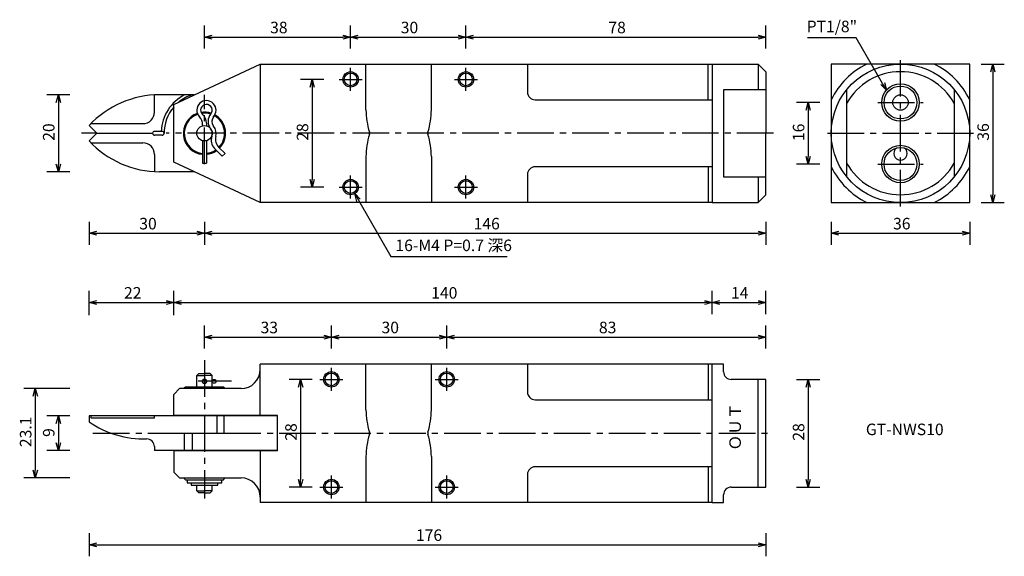
# Model space of a CAD drawing. Extents: x 26 to 282, y 39 to 179.
import ezdxf
from ezdxf.enums import TextEntityAlignment as Align

# ---------------------------------------------------------------- set-up
doc = ezdxf.new("R2010")
doc.units = 0
doc.header["$LTSCALE"] = 0.5
doc.linetypes.add('CENTER2', pattern=[28.575, 19.05, -3.175, 3.175, -3.175])
doc.layers.get('0').update_dxf_attribs({"linetype": 'CONTINUOUS'})
for name, color, linetype in [('CENTER', 4, 'CENTER2'), ('DIMENSION', 3, 'CONTINUOUS'), ('LINE', 2, 'CONTINUOUS'), ('TEXT', 3, 'CONTINUOUS')]:
    doc.layers.add(name, color=color, linetype=linetype)
doc.styles.add('GOTHIC', font='txt.shx', dxfattribs={"bigfont": 'bigfont.shx'})
doc.styles.add('KANJI1', font='txt.shx', dxfattribs={"bigfont": 'BIGFONT'})
doc.dimstyles.new('ISO-25', dxfattribs={"dimtxt": 2.5, "dimasz": 2.5, "dimexe": 1.25, "dimexo": 0.625, "dimtad": 1, "dimdec": 4, "dimtxsty": 'GOTHIC', "dimcen": 2.5, "dimazin": 3, "dimtfac": 1, "dimtdec": 4, "dimtmove": 0, "dimatfit": 3, "dimtolj": 1})

# ---------------------------------------------------------------- blocks, each defined once
blk = doc.blocks.new('_OPEN30')
at = {"color": 0, "linetype": 'BYBLOCK'}
for p, q in [((-1, 0.27), (0, 0)), ((0, 0), (-1, -0.27)), ((0, 0), (-1, 0))]:
    blk.add_line(p, q, dxfattribs=at)
blk = doc.blocks.new('*U4')
at = {"layer": 'DIMENSION', "style": 'GOTHIC'}
blk.add_text('20', height=3, rotation=90, dxfattribs=at).set_placement((35, 147.04))
blk = doc.blocks.new('*D3')
at = {"layer": 'DIMENSION'}
for p, q in [((39, 159.000014), (33, 159.000014)), ((36, 157.000014), (36, 141.000014)), ((39, 139.000014), (33, 139.000014))]:
    blk.add_line(p, q, dxfattribs=at)
blk.add_blockref('*U4', (0, 0))
at = {"layer": 'DIMENSION', "xscale": 2, "yscale": 2, "zscale": 2}
for p, rotation in [((36, 159.000014), 90), ((36, 139.000014), 270)]:
    blk.add_blockref('_OPEN30', p, dxfattribs=dict(at, rotation=rotation))
blk = doc.blocks.new('*U6')
at = {"layer": 'DIMENSION', "style": 'GOTHIC'}
blk.add_text('30', height=3, dxfattribs=at).set_placement((57.04, 124))
blk = doc.blocks.new('*D5')
at = {"layer": 'DIMENSION'}
for p, q in [((44, 126), (44, 120)), ((74, 126), (74, 120)), ((46, 123), (72, 123))]:
    blk.add_line(p, q, dxfattribs=at)
blk.add_blockref('*U6', (0, 0))
at = {"layer": 'DIMENSION', "xscale": 2, "yscale": 2, "zscale": 2, "rotation": 180}
blk.add_blockref('_OPEN30', (44, 123), dxfattribs=at)
at = {"layer": 'DIMENSION', "xscale": 2, "yscale": 2, "zscale": 2}
blk.add_blockref('_OPEN30', (74, 123), dxfattribs=at)
blk = doc.blocks.new('*U8')
at = {"layer": 'DIMENSION', "style": 'GOTHIC'}
blk.add_text('146', height=3, dxfattribs=at).set_placement((143.99, 124))
blk = doc.blocks.new('*D7')
at = {"layer": 'DIMENSION'}
for p, q in [((74, 126), (74, 120)), ((220, 126), (220, 120)), ((76, 123), (218, 123))]:
    blk.add_line(p, q, dxfattribs=at)
blk.add_blockref('*U8', (0, 0))
at = {"layer": 'DIMENSION', "xscale": 2, "yscale": 2, "zscale": 2, "rotation": 180}
blk.add_blockref('_OPEN30', (74, 123), dxfattribs=at)
at = {"layer": 'DIMENSION', "xscale": 2, "yscale": 2, "zscale": 2}
blk.add_blockref('_OPEN30', (220, 123), dxfattribs=at)
blk = doc.blocks.new('*U10')
at = {"layer": 'DIMENSION', "style": 'GOTHIC'}
blk.add_text('38', height=3, dxfattribs=at).set_placement((91.07, 175))
blk = doc.blocks.new('*D9')
at = {"layer": 'DIMENSION'}
for p, q in [((74.000005, 171), (74.000005, 177)), ((112.000005, 171), (112.000005, 177)), ((76.000005, 174), (110.000005, 174))]:
    blk.add_line(p, q, dxfattribs=at)
blk.add_blockref('*U10', (0, 0))
at = {"layer": 'DIMENSION', "xscale": 2, "yscale": 2, "zscale": 2, "rotation": 180}
blk.add_blockref('_OPEN30', (74.000005, 174), dxfattribs=at)
at = {"layer": 'DIMENSION', "xscale": 2, "yscale": 2, "zscale": 2}
blk.add_blockref('_OPEN30', (112.000005, 174), dxfattribs=at)
blk = doc.blocks.new('*U12')
at = {"layer": 'DIMENSION', "style": 'GOTHIC'}
blk.add_text('30', height=3, dxfattribs=at).set_placement((125.04, 175))
blk = doc.blocks.new('*D11')
at = {"layer": 'DIMENSION'}
for p, q in [((112.000005, 171), (112.000005, 177)), ((142.000005, 171), (142.000005, 177)), ((114.000005, 174), (140.000005, 174))]:
    blk.add_line(p, q, dxfattribs=at)
blk.add_blockref('*U12', (0, 0))
at = {"layer": 'DIMENSION', "xscale": 2, "yscale": 2, "zscale": 2, "rotation": 180}
blk.add_blockref('_OPEN30', (112.000005, 174), dxfattribs=at)
at = {"layer": 'DIMENSION', "xscale": 2, "yscale": 2, "zscale": 2}
blk.add_blockref('_OPEN30', (142.000005, 174), dxfattribs=at)
blk = doc.blocks.new('*U14')
at = {"layer": 'DIMENSION', "style": 'GOTHIC'}
blk.add_text('78', height=3, dxfattribs=at).set_placement((179.03, 175))
blk = doc.blocks.new('*D13')
at = {"layer": 'DIMENSION'}
for p, q in [((142.000005, 171), (142.000005, 177)), ((220.000005, 171), (220.000005, 177)), ((144.000005, 174), (218.000005, 174))]:
    blk.add_line(p, q, dxfattribs=at)
blk.add_blockref('*U14', (0, 0))
at = {"layer": 'DIMENSION', "xscale": 2, "yscale": 2, "zscale": 2, "rotation": 180}
blk.add_blockref('_OPEN30', (142.000005, 174), dxfattribs=at)
at = {"layer": 'DIMENSION', "xscale": 2, "yscale": 2, "zscale": 2}
blk.add_blockref('_OPEN30', (220.000005, 174), dxfattribs=at)
blk = doc.blocks.new('*U16')
at = {"layer": 'DIMENSION', "style": 'GOTHIC'}
blk.add_text('16', height=3, rotation=90, dxfattribs=at).set_placement((230, 146.97))
blk = doc.blocks.new('*D15')
at = {"layer": 'DIMENSION'}
for p, q in [((234, 157.000014), (228, 157.000014)), ((231, 155.000014), (231, 143.000014)), ((234, 141.000014), (228, 141.000014))]:
    blk.add_line(p, q, dxfattribs=at)
blk.add_blockref('*U16', (0, 0))
at = {"layer": 'DIMENSION', "xscale": 2, "yscale": 2, "zscale": 2}
for p, rotation in [((231, 157.000014), 90), ((231, 141.000014), 270)]:
    blk.add_blockref('_OPEN30', p, dxfattribs=dict(at, rotation=rotation))
blk = doc.blocks.new('*U18')
at = {"layer": 'DIMENSION', "style": 'GOTHIC'}
blk.add_text('36', height=3, rotation=90, dxfattribs=at).set_placement((278, 147.07))
blk = doc.blocks.new('*D17')
at = {"layer": 'DIMENSION'}
for p, q in [((276, 167.000014), (282, 167.000014)), ((279, 165.000014), (279, 133.000014)), ((276, 131.000014), (282, 131.000014))]:
    blk.add_line(p, q, dxfattribs=at)
blk.add_blockref('*U18', (0, 0))
at = {"layer": 'DIMENSION', "xscale": 2, "yscale": 2, "zscale": 2}
for p, rotation in [((279, 167.000014), 90), ((279, 131.000014), 270)]:
    blk.add_blockref('_OPEN30', p, dxfattribs=dict(at, rotation=rotation))
blk = doc.blocks.new('*U20')
at = {"layer": 'DIMENSION', "style": 'GOTHIC'}
blk.add_text('36', height=3, dxfattribs=at).set_placement((253.07, 124))
blk = doc.blocks.new('*D19')
at = {"layer": 'DIMENSION'}
for p, q in [((237, 126), (237, 120)), ((273, 126), (273, 120)), ((239, 123), (271, 123))]:
    blk.add_line(p, q, dxfattribs=at)
blk.add_blockref('*U20', (0, 0))
at = {"layer": 'DIMENSION', "xscale": 2, "yscale": 2, "zscale": 2, "rotation": 180}
blk.add_blockref('_OPEN30', (237, 123), dxfattribs=at)
at = {"layer": 'DIMENSION', "xscale": 2, "yscale": 2, "zscale": 2}
blk.add_blockref('_OPEN30', (273, 123), dxfattribs=at)
blk = doc.blocks.new('*U22')
at = {"layer": 'DIMENSION', "style": 'GOTHIC'}
blk.add_text('22', height=3, dxfattribs=at).set_placement((53.07, 106))
blk = doc.blocks.new('*D21')
at = {"layer": 'DIMENSION'}
for p, q in [((44.000005, 101.741181), (44.000005, 108)), ((66.000005, 101.741181), (66.000005, 108)), ((46.000005, 105), (64.000005, 105))]:
    blk.add_line(p, q, dxfattribs=at)
blk.add_blockref('*U22', (0, 0))
at = {"layer": 'DIMENSION', "xscale": 2, "yscale": 2, "zscale": 2, "rotation": 180}
blk.add_blockref('_OPEN30', (44.000005, 105), dxfattribs=at)
at = {"layer": 'DIMENSION', "xscale": 2, "yscale": 2, "zscale": 2}
blk.add_blockref('_OPEN30', (66.000005, 105), dxfattribs=at)
blk = doc.blocks.new('*U24')
at = {"layer": 'DIMENSION', "style": 'GOTHIC'}
blk.add_text('140', height=3, dxfattribs=at).set_placement((132.96, 106))
blk = doc.blocks.new('*D23')
at = {"layer": 'DIMENSION'}
for p, q in [((66, 101.74), (66, 108)), ((206, 102), (206, 108)), ((68, 105), (204, 105))]:
    blk.add_line(p, q, dxfattribs=at)
blk.add_blockref('*U24', (0, 0))
at = {"layer": 'DIMENSION', "xscale": 2, "yscale": 2, "zscale": 2, "rotation": 180}
blk.add_blockref('_OPEN30', (66, 105), dxfattribs=at)
at = {"layer": 'DIMENSION', "xscale": 2, "yscale": 2, "zscale": 2}
blk.add_blockref('_OPEN30', (206, 105), dxfattribs=at)
blk = doc.blocks.new('*U26')
at = {"layer": 'DIMENSION', "style": 'GOTHIC'}
blk.add_text('14', height=3, dxfattribs=at).set_placement((210.93, 106))
blk = doc.blocks.new('*D25')
at = {"layer": 'DIMENSION'}
for p, q in [((206, 102), (206, 108)), ((220, 102), (220, 108)), ((208, 105), (218, 105))]:
    blk.add_line(p, q, dxfattribs=at)
blk.add_blockref('*U26', (0, 0))
at = {"layer": 'DIMENSION', "xscale": 2, "yscale": 2, "zscale": 2, "rotation": 180}
blk.add_blockref('_OPEN30', (206, 105), dxfattribs=at)
at = {"layer": 'DIMENSION', "xscale": 2, "yscale": 2, "zscale": 2}
blk.add_blockref('_OPEN30', (220, 105), dxfattribs=at)
blk = doc.blocks.new('*U28')
at = {"layer": 'DIMENSION', "style": 'GOTHIC'}
blk.add_text('33', height=3, dxfattribs=at).set_placement((88.58, 97))
blk = doc.blocks.new('*D27')
at = {"layer": 'DIMENSION'}
for p, q in [((74.000005, 93), (74.000005, 99)), ((107.000005, 93), (107.000005, 99)), ((76.000005, 96), (105.000005, 96))]:
    blk.add_line(p, q, dxfattribs=at)
blk.add_blockref('*U28', (0, 0))
at = {"layer": 'DIMENSION', "xscale": 2, "yscale": 2, "zscale": 2, "rotation": 180}
blk.add_blockref('_OPEN30', (74.000005, 96), dxfattribs=at)
at = {"layer": 'DIMENSION', "xscale": 2, "yscale": 2, "zscale": 2}
blk.add_blockref('_OPEN30', (107.000005, 96), dxfattribs=at)
blk = doc.blocks.new('*U30')
at = {"layer": 'DIMENSION', "style": 'GOTHIC'}
blk.add_text('30', height=3, dxfattribs=at).set_placement((120.04, 97))
blk = doc.blocks.new('*D29')
at = {"layer": 'DIMENSION'}
for p, q in [((107.000005, 93), (107.000005, 99)), ((137.000005, 93), (137.000005, 99)), ((109.000005, 96), (135.000005, 96))]:
    blk.add_line(p, q, dxfattribs=at)
blk.add_blockref('*U30', (0, 0))
at = {"layer": 'DIMENSION', "xscale": 2, "yscale": 2, "zscale": 2, "rotation": 180}
blk.add_blockref('_OPEN30', (107.000005, 96), dxfattribs=at)
at = {"layer": 'DIMENSION', "xscale": 2, "yscale": 2, "zscale": 2}
blk.add_blockref('_OPEN30', (137.000005, 96), dxfattribs=at)
blk = doc.blocks.new('*U32')
at = {"layer": 'DIMENSION', "style": 'GOTHIC'}
blk.add_text('83', height=3, dxfattribs=at).set_placement((176.58, 97))
blk = doc.blocks.new('*D31')
at = {"layer": 'DIMENSION'}
for p, q in [((137.000005, 93), (137.000005, 99)), ((220.000005, 93), (220.000005, 99)), ((139.000005, 96), (218.000005, 96))]:
    blk.add_line(p, q, dxfattribs=at)
blk.add_blockref('*U32', (0, 0))
at = {"layer": 'DIMENSION', "xscale": 2, "yscale": 2, "zscale": 2, "rotation": 180}
blk.add_blockref('_OPEN30', (137.000005, 96), dxfattribs=at)
at = {"layer": 'DIMENSION', "xscale": 2, "yscale": 2, "zscale": 2}
blk.add_blockref('_OPEN30', (220.000005, 96), dxfattribs=at)
blk = doc.blocks.new('*U34')
at = {"layer": 'DIMENSION', "style": 'GOTHIC'}
blk.add_text('9', height=3, rotation=90, dxfattribs=at).set_placement((35, 70.04))
blk = doc.blocks.new('*D33')
at = {"layer": 'DIMENSION'}
for p, q in [((39, 75.500012), (33, 75.500012)), ((36, 73.500012), (36, 68.500012)), ((39, 66.500012), (33, 66.500012))]:
    blk.add_line(p, q, dxfattribs=at)
blk.add_blockref('*U34', (0, 0))
at = {"layer": 'DIMENSION', "xscale": 2, "yscale": 2, "zscale": 2}
for p, rotation in [((36, 75.500012), 90), ((36, 66.500012), 270)]:
    blk.add_blockref('_OPEN30', p, dxfattribs=dict(at, rotation=rotation))
blk = doc.blocks.new('*U38')
at = {"layer": 'DIMENSION', "style": 'GOTHIC'}
blk.add_text('23.1', height=3, rotation=90, dxfattribs=at).set_placement((29, 67.39))
blk = doc.blocks.new('*D37')
at = {"layer": 'DIMENSION'}
for p, q in [((39, 82.600012), (27, 82.600012)), ((30, 80.600012), (30, 61.400012)), ((39, 59.400012), (27, 59.400012))]:
    blk.add_line(p, q, dxfattribs=at)
blk.add_blockref('*U38', (0, 0))
at = {"layer": 'DIMENSION', "xscale": 2, "yscale": 2, "zscale": 2}
for p, rotation in [((30, 82.600012), 90), ((30, 59.400012), 270)]:
    blk.add_blockref('_OPEN30', p, dxfattribs=dict(at, rotation=rotation))
blk = doc.blocks.new('*U40')
at = {"layer": 'DIMENSION', "style": 'GOTHIC'}
blk.add_text('176', height=3, dxfattribs=at).set_placement((128.99, 43))
blk = doc.blocks.new('*D39')
at = {"layer": 'DIMENSION'}
for p, q in [((44.000005, 45), (44.000005, 39)), ((220.000005, 45), (220.000005, 39)), ((46.000005, 42), (218.000005, 42))]:
    blk.add_line(p, q, dxfattribs=at)
blk.add_blockref('*U40', (0, 0))
at = {"layer": 'DIMENSION', "xscale": 2, "yscale": 2, "zscale": 2, "rotation": 180}
blk.add_blockref('_OPEN30', (44.000005, 42), dxfattribs=at)
at = {"layer": 'DIMENSION', "xscale": 2, "yscale": 2, "zscale": 2}
blk.add_blockref('_OPEN30', (220.000005, 42), dxfattribs=at)
blk = doc.blocks.new('*U42')
at = {"layer": 'DIMENSION', "style": 'GOTHIC'}
blk.add_text('28', height=3, rotation=90, dxfattribs=at).set_placement((230, 69.06))
blk = doc.blocks.new('*D41')
at = {"layer": 'DIMENSION'}
for p, q in [((228, 85.000012), (234, 85.000012)), ((231, 83.000012), (231, 59.000012)), ((228, 57.000012), (234, 57.000012))]:
    blk.add_line(p, q, dxfattribs=at)
blk.add_blockref('*U42', (0, 0))
at = {"layer": 'DIMENSION', "xscale": 2, "yscale": 2, "zscale": 2}
for p, rotation in [((231, 85.000012), 90), ((231, 57.000012), 270)]:
    blk.add_blockref('_OPEN30', p, dxfattribs=dict(at, rotation=rotation))
blk = doc.blocks.new('*U44')
at = {"layer": 'DIMENSION', "style": 'GOTHIC'}
blk.add_text('28', height=3, rotation=90, dxfattribs=at).set_placement((101, 147.06))
blk = doc.blocks.new('*D43')
at = {"layer": 'DIMENSION'}
for p, q in [((105, 163.000014), (99, 163.000014)), ((102, 161.000014), (102, 137.000014)), ((105, 135.000014), (99, 135.000014))]:
    blk.add_line(p, q, dxfattribs=at)
blk.add_blockref('*U44', (0, 0))
at = {"layer": 'DIMENSION', "xscale": 2, "yscale": 2, "zscale": 2}
for p, rotation in [((102, 163.000014), 90), ((102, 135.000014), 270)]:
    blk.add_blockref('_OPEN30', p, dxfattribs=dict(at, rotation=rotation))
blk = doc.blocks.new('*U46')
at = {"layer": 'DIMENSION', "style": 'GOTHIC'}
blk.add_text('28', height=3, rotation=90, dxfattribs=at).set_placement((98, 69.06))
blk = doc.blocks.new('*D45')
at = {"layer": 'DIMENSION'}
for p, q in [((102, 85.000012), (96, 85.000012)), ((99, 83.000012), (99, 59.000012)), ((102, 57.000012), (96, 57.000012))]:
    blk.add_line(p, q, dxfattribs=at)
blk.add_blockref('*U46', (0, 0))
at = {"layer": 'DIMENSION', "xscale": 2, "yscale": 2, "zscale": 2}
for p, rotation in [((99, 85.000012), 90), ((99, 57.000012), 270)]:
    blk.add_blockref('_OPEN30', p, dxfattribs=dict(at, rotation=rotation))
blk = doc.blocks.new('*U47')
at = {"layer": 'DIMENSION'}
blk.add_lwpolyline([(114.06, 131.57), (122.49, 116.97), (123.04, 116.97), (152.69, 116.97)], dxfattribs=at)
at = {"layer": 'DIMENSION', "xscale": 2, "yscale": 2, "zscale": 2, "rotation": 119.9999999999999}
blk.add_blockref('_OPEN30', (113.06, 133.3), dxfattribs=at)
blk = doc.blocks.new('*U48')
at = {"layer": 'DIMENSION', "style": 'GOTHIC'}
blk.add_text('16-M4 P=0.7 深6', height=3, dxfattribs=at).set_placement((123.66, 118.35))
blk = doc.blocks.new('*U49')
at = {"layer": 'DIMENSION'}
blk.add_lwpolyline([(250.34, 161.94), (243.46, 173.85), (243.08, 173.85), (230.81, 173.85)], dxfattribs=at)
at = {"layer": 'DIMENSION', "xscale": 2, "yscale": 2, "zscale": 2, "rotation": 300}
blk.add_blockref('_OPEN30', (251.34, 160.21), dxfattribs=at)
blk = doc.blocks.new('*U50')
at = {"layer": 'DIMENSION', "style": 'GOTHIC'}
blk.add_text('PT1/8"', height=3, dxfattribs=at).set_placement((230.59, 175.28))

msp = doc.modelspace()

# ---------------------------------------------------------------- linework, layer by layer
at = {"layer": 'CENTER'}
for p, q in [((255, 130.000014), (255, 168.000014)), ((112.000005, 160.000014), (112.000005, 166.000014)), ((142.000005, 160.000014), (142.000005, 166.000014)), ((109.000005, 163.000014), (115.000005, 163.000014)), ((139.000005, 163.000014), (145.000005, 163.000014)), ((74.000005, 141), (74.000005, 159)), ((249.136, 157.000014), (260.864, 157.000014)), ((46.000005, 149.000014), (42.000005, 149.000014)), ((222, 149.000014), (64.000005, 149.000014)), ((236, 149.000014), (274, 149.000014)), ((249.136, 141.000014), (260.864, 141.000014)), ((112.000005, 132.000014), (112.000005, 138.000014)), ((142.000005, 132.000014), (142.000005, 138.000014)), ((109.000005, 135.000014), (115.000005, 135.000014)), ((139.000005, 135.000014), (145.000005, 135.000014)), ((74.000005, 90), (74.000005, 54)), ((107.000005, 82.000012), (107.000005, 88.000012)), ((137.000005, 82.000012), (137.000005, 88.000012)), ((81, 84.500012), (72.400005, 84.500012)), ((104.000005, 85.000012), (110.000005, 85.000012)), ((134.000005, 85.000012), (140.000005, 85.000012)), ((45, 71.000012), (68.846123, 71.000012)), ((79.153887, 71.000012), (222, 71.000012)), ((107.000005, 54.000012), (107.000005, 60.000012)), ((137.000005, 54.000012), (137.000005, 60.000012)), ((104.000005, 57.000012), (110.000005, 57.000012)), ((134.000005, 57.000012), (140.000005, 57.000012))]:
    msp.add_line(p, q, dxfattribs=at)
at = {"layer": 'LINE'}
for p, q in [((66.000005, 156.500014), (88.517327, 167.000014)), ((88.500005, 166.991937), (88.500005, 131.008092)), ((88.517327, 167.000014), (206.000005, 167.000014)), ((116.000005, 155.082777), (116.000005, 167.000014)), ((133.000005, 155.082777), (133.000005, 167.000014)), ((158.000005, 167.000014), (158.000005, 159.717812)), ((205.000005, 157.717812), (205.000005, 167.000014)), ((206.000005, 167.000014), (206.000005, 131.000014)), ((206.000005, 167.000014), (218.000005, 167.000014)), ((218.000005, 167.000014), (220.000005, 165.000014)), ((218.000005, 167.000014), (218.000005, 160.313723)), ((273, 167.000014), (237, 167.000014)), ((237, 167.000014), (237, 131.000014)), ((273, 131.000014), (273, 167.000014)), ((220.000005, 165.000014), (220.000005, 149.000014)), ((61.000005, 154.500014), (61.000005, 158.964595)), ((71.361272, 159.000014), (62.330308, 159.000014)), ((220.000005, 160.313723), (209.000005, 160.313723)), ((209.000005, 160.313723), (209.000005, 137.686306)), ((241, 160.313723), (241, 137.686306)), ((269, 160.313723), (269, 137.686306)), ((66.000005, 141.500014), (66.000005, 156.500014)), ((160.000005, 157.717812), (206.000005, 157.717812)), ((44.476736, 151.500014), (58.000005, 151.500014)), ((73.500005, 151.225097), (73.500005, 150.936506)), ((74.500005, 151.645912), (74.500005, 150.936506)), ((44.000005, 151.000014), (46.000005, 149.000014)), ((46.000005, 149.000014), (44.000005, 147.000014)), ((46.000005, 149.000014), (60.500005, 149.000014)), ((63.000005, 149.500014), (61.000005, 149.500014)), ((220.000005, 133.000014), (220.000005, 149.000014)), ((44.476736, 146.500014), (58.000005, 146.500014)), ((63.000005, 148.500014), (61.000005, 148.500014)), ((73.500005, 147.063523), (73.500005, 141.200014)), ((74.500005, 147.063523), (74.500005, 141.200014)), ((61.000005, 143.500014), (61.000005, 139.035434)), ((78.638437, 143.024495), (76.608729, 145.04182)), ((79.343377, 143.733761), (77.744236, 145.323147)), ((78.638437, 143.024495), (79.343377, 143.733761)), ((88.517327, 131.000014), (66.000005, 141.500014)), ((73.500005, 141.200014), (74.500005, 141.200014)), ((116.000005, 142.917252), (116.000005, 131.000014)), ((133.000005, 142.917252), (133.000005, 131.000014)), ((71.361272, 139.000014), (62.330308, 139.000014)), ((158.000005, 138.282216), (158.000005, 131.000014)), ((206.000005, 140.282216), (160.000005, 140.282216)), ((205.000005, 140.282216), (205.000005, 131.000014)), ((209.000005, 137.686306), (220.000005, 137.686306)), ((218.000005, 137.686306), (218.000005, 131.000014)), ((206.000005, 131.000014), (88.517327, 131.000014)), ((206.000005, 131.000014), (218.000005, 131.000014)), ((218.000005, 131.000014), (220.000005, 133.000014)), ((237, 131.000014), (273, 131.000014)), ((88.500005, 88.991935), (88.517327, 89.000012)), ((88.500005, 75.600012), (88.500005, 88.991935)), ((206.000005, 89.000012), (88.517327, 89.000012)), ((116.000005, 77.082775), (116.000005, 89.000012)), ((133.000005, 77.082775), (133.000005, 89.000012)), ((158.000005, 89.000012), (158.000005, 81.71781)), ((205.000005, 89.000012), (205.000005, 79.71781)), ((209.000005, 89.000012), (206.000005, 89.000012)), ((206.000005, 53.000012), (206.000005, 89.000012)), ((209.000005, 87.000012), (209.000005, 89.000012)), ((72.000005, 86.000012), (72.500005, 86.500012)), ((72.000005, 86.000012), (74.000005, 86.000012)), ((72.000005, 83.100012), (72.000005, 86.000012)), ((72.500005, 86.500012), (74.000005, 86.500012)), ((75.500005, 86.500012), (74.000005, 86.500012)), ((76.000005, 86.000012), (74.000005, 86.000012)), ((76.000005, 86.000012), (75.500005, 86.500012)), ((76.000005, 83.100012), (76.000005, 86.000012)), ((220.000005, 85.000012), (211.000005, 85.000012)), ((218.000005, 57.000012), (218.000005, 85.000012)), ((220.000005, 57.000012), (220.000005, 85.000012)), ((67.500005, 82.600012), (66.000005, 81.100012)), ((83.500005, 82.600012), (67.500005, 82.600012)), ((68.750005, 82.800012), (69.050005, 83.100012)), ((68.750005, 82.600012), (68.750005, 82.800012)), ((69.050005, 83.100012), (78.950005, 83.100012)), ((78.950005, 83.100012), (79.250005, 82.800012)), ((79.250005, 82.800012), (79.250005, 82.600012)), ((66.000005, 75.600012), (66.000005, 81.100012)), ((160.000005, 79.71781), (206.000005, 79.71781)), ((44.000005, 75.500012), (44.000005, 74.000012)), ((93.000005, 75.500012), (44.000005, 75.500012)), ((44.476736, 75.500012), (44.476736, 75.000012)), ((44.476736, 75.000012), (61.000005, 75.000012)), ((61.000005, 75.000012), (61.000005, 75.500012)), ((93.000005, 75.600012), (66.000005, 75.600012)), ((77.201567, 75.500012), (77.201567, 71.000012)), ((79.153887, 71.000012), (79.153887, 75.500012)), ((93.000005, 66.400012), (93.000005, 75.600012)), ((68.846123, 66.500012), (68.846123, 71.000012)), ((68.846123, 71.000012), (79.153887, 71.000012)), ((70.798443, 71.000012), (70.798443, 66.500012)), ((61.000005, 67.508854), (61.000005, 66.500012)), ((93.000005, 66.500012), (61.000005, 66.500012)), ((93.000005, 66.400012), (66.000005, 66.400012)), ((66.000005, 66.400012), (66.000005, 60.900012)), ((88.500005, 66.400012), (88.500005, 53.00809)), ((116.000005, 64.91725), (116.000005, 53.000012)), ((133.000005, 64.91725), (133.000005, 53.000012)), ((206.000005, 62.282215), (160.000005, 62.282215)), ((205.000005, 62.282215), (205.000005, 53.000012)), ((66.000005, 60.900012), (67.500005, 59.400012)), ((67.500005, 59.400012), (83.500005, 59.400012)), ((68.750005, 59.400012), (68.750005, 59.200012)), ((68.750005, 59.200012), (69.050005, 58.900012)), ((69.050005, 58.900012), (78.950005, 58.900012)), ((69.500005, 58.900012), (69.500005, 58.100012)), ((78.500005, 58.100012), (78.500005, 58.900012)), ((78.950005, 58.900012), (79.250005, 59.200012)), ((79.250005, 59.200012), (79.250005, 59.400012)), ((158.000005, 60.282215), (158.000005, 53.000012)), ((69.500005, 58.100012), (78.500005, 58.100012)), ((70.500005, 58.100012), (70.500005, 57.500012)), ((70.500005, 57.500012), (77.500005, 57.500012)), ((72.000005, 56.000012), (72.000005, 57.500012)), ((76.000005, 56.000012), (76.000005, 57.500012)), ((77.500005, 57.500012), (77.500005, 58.100012)), ((211.000005, 57.000012), (220.000005, 57.000012)), ((72.500005, 55.500012), (72.000005, 56.000012)), ((72.000005, 56.000012), (74.000005, 56.000012)), ((74.000005, 55.500012), (72.500005, 55.500012)), ((76.000005, 56.000012), (74.000005, 56.000012)), ((74.000005, 55.500012), (75.500005, 55.500012)), ((75.500005, 55.500012), (76.000005, 56.000012)), ((209.000005, 53.000012), (209.000005, 55.000012)), ((88.500005, 53.00809), (88.517327, 53.000012)), ((206.000005, 53.000012), (88.517327, 53.000012)), ((206.000005, 53.000012), (209.000005, 53.000012))]:
    msp.add_line(p, q, dxfattribs=at)
for centre, radius in [((255, 149.000014), 18), ((112.000005, 163.000014), 1.65), ((142.000005, 163.000014), 1.65), ((255, 157.000014), 4.283), ((255, 157.000014), 2), ((74.000005, 149.000014), 2), ((255, 141.000014), 4.283), ((112.000005, 135.000014), 1.65), ((142.000005, 135.000014), 1.65), ((74.000005, 84.500012), 0.6), ((74.000005, 84.500012), 0.5), ((76.500005, 84.500012), 0.5), ((107.000005, 85.000012), 2), ((137.000005, 85.000012), 2), ((107.000005, 57.000012), 2), ((137.000005, 57.000012), 2)]:
    msp.add_circle(centre, radius, dxfattribs=at)
at = {"layer": 'LINE', "color": 4}
for centre, radius in [((112.000005, 163.000014), 2), ((112.000005, 163.000014), 1.65), ((112.000005, 163.000014), 1.65), ((142.000005, 163.000014), 2), ((142.000005, 163.000014), 1.65), ((142.000005, 163.000014), 1.65), ((255, 157.000014), 4.864), ((255, 141.000014), 4.864), ((112.000005, 135.000014), 2), ((112.000005, 135.000014), 1.65), ((112.000005, 135.000014), 1.65), ((142.000005, 135.000014), 2), ((142.000005, 135.000014), 1.65), ((142.000005, 135.000014), 1.65), ((107.000005, 85.000012), 1.65), ((107.000005, 85.000012), 1.65), ((107.000005, 85.000012), 1.65), ((137.000005, 85.000012), 1.65), ((137.000005, 85.000012), 1.65), ((137.000005, 85.000012), 1.65), ((107.000005, 57.000012), 1.65), ((107.000005, 57.000012), 1.65), ((107.000005, 57.000012), 1.65), ((137.000005, 57.000012), 1.65), ((137.000005, 57.000012), 1.65), ((137.000005, 57.000012), 1.65)]:
    msp.add_circle(centre, radius, dxfattribs=at)
at = {"layer": 'LINE'}
for centre, radius, start, end in [((255, 149.000014), 20, 115.841933, 154.158067), ((255, 149.000014), 20, 25.841933, 64.158067), ((255, 149.000014), 16, 28.955024, 151.044976), ((62.330308, 134.000014), 25, 90, 137.156357), ((74.000005, 149.000014), 11.25, 117.266044, 177.452682), ((74.000005, 149.000014), 10.5, 107.75279, 129.220488), ((160.000005, 159.717812), 2, 180, 270), ((74.500005, 155.000014), 2.5, 314.444769, 223.341759), ((74.500005, 155.000014), 1.5, 314.44477, 228.189685), ((58.000005, 154.500014), 3, 270, 0), ((74.000005, 149.000014), 10.5, 139.632406, 180), ((74.000005, 149.000014), 5.5, 109.768915, 264.784091), ((74.000005, 149.000014), 5.25, 109.657056, 264.534976), ((74.000005, 149.000014), 5.5, 71.195319, 99.277397), ((74.000005, 149.000014), 5.25, 72.082771, 98.378975), ((71.500005, 151.645912), 3, 0.000003, 48.189684), ((77.927948, 152.084675), 3, 139.620066, 219.056089), ((74.000005, 149.000014), 5.5, 315.504264, 60.703801), ((135.000005, 155.082777), 19, 180, 197.706319), ((114.000005, 155.082777), 19, 342.293681, 0), ((70.500005, 151.225097), 3, 0.000003, 43.341757), ((77.927948, 152.084675), 2, 139.620065, 219.056089), ((74.000005, 149.000014), 5.25, 315.519938, 60.81566), ((61.000005, 149.000014), 0.5, 90, 270), ((63.000005, 149.000014), 0.5, 270, 90), ((74.045301, 148.934271), 2, 339.333366, 39.056089), ((74.045301, 148.934271), 3, 345.6869, 39.056089), ((135.000005, 142.917252), 19, 162.293681, 180), ((115.947446, 149.000014), 1, 342.293681, 17.706319), ((133.052564, 149.000014), 1, 162.293681, 197.706319), ((114.000005, 142.917252), 19, 0, 17.706319), ((62.330308, 164.000014), 25, 222.843643, 270), ((58.000005, 143.500014), 3, 0, 90), ((78.723549, 147.169621), 3, 159.333366, 225.1753), ((79.859056, 147.450947), 3, 165.6869, 225.175302), ((74.000005, 149.000014), 5.25, 275.465024, 304.545572), ((74.000005, 149.000014), 5.5, 275.215909, 305.033978), ((255, 143.780773), 1.738667, 128.299886, 51.700114), ((255, 149.000014), 16, 208.955024, 331.044976), ((160.000005, 138.282216), 2, 90, 180), ((255, 149.000014), 20, 205.841933, 244.158067), ((255, 149.000014), 20, 295.841933, 334.158067), ((83.500005, 87.600012), 5, 270, 0), ((211.000005, 87.000012), 2, 180, 270), ((160.000005, 81.71781), 2, 180, 270), ((135.000005, 77.082775), 19, 180, 197.706319), ((114.000005, 77.082775), 19, 342.293681, 0), ((58.309093, 94.500012), 25, 235.084794, 271.466321), ((59.000005, 67.508854), 2, 0, 91.466321), ((135.000005, 64.91725), 19, 162.293681, 180), ((115.947446, 71.000012), 1, 342.293681, 17.706319), ((133.052564, 71.000012), 1, 162.293681, 197.706319), ((114.000005, 64.91725), 19, 0, 17.706319), ((160.000005, 60.282215), 2, 90, 180), ((83.500005, 54.400012), 5, 0, 90), ((211.000005, 55.000012), 2, 90, 180)]:
    msp.add_arc(centre, radius, start, end, dxfattribs=at)

# ---------------------------------------------------------------- block references
for name in ['*U50', '*U49', '*U47', '*U48']:
    msp.add_blockref(name, (0, 0))

# ---------------------------------------------------------------- texts
at = {"layer": 'LINE', "style": 'KANJI1'}
msp.add_text('ＯＵＴ', height=3, rotation=90, dxfattribs=at).set_placement((213.500005, 66.500012))
at = {"layer": 'TEXT', "style": 'GOTHIC'}
msp.add_text('GT-NWS10', height=3, dxfattribs=at).set_placement((246, 72), align=Align.MIDDLE_LEFT)

# ---------------------------------------------------------------- dimensions: what is measured, and where the dimension line sits
at = {"layer": 'DIMENSION'}
for base, p1, p2, picture, middle in [((112.000005, 174), (74.000005, 171), (112.000005, 171), '*D9', (93.000005, 176.5)), ((142.000005, 174), (112.000005, 171), (142.000005, 171), '*D11', (127.000005, 176.5)), ((220.000005, 174), (142.000005, 171), (220.000005, 171), '*D13', (181.000005, 176.5)), ((74.000005, 123), (44.000005, 126), (74.000005, 126), '*D5', (59.000005, 125.5)), ((220.000005, 123), (74.000005, 126), (220.000005, 126), '*D7', (147.000005, 125.5)), ((273, 123), (237, 126), (273, 126), '*D19', (255, 125.5)), ((66.000005, 105), (44.000005, 101.741181), (66.000005, 101.741181), '*D21', (55.000005, 107.5)), ((206.000005, 105), (66.000005, 101.741181), (206.000005, 102), '*D23', (136.000005, 107.5)), ((220.000005, 105), (206.000005, 102), (220.000005, 102), '*D25', (213.000005, 107.5)), ((107.000005, 96), (74.000005, 93), (107.000005, 93), '*D27', (90.500005, 98.5)), ((137.000005, 96), (107.000005, 93), (137.000005, 93), '*D29', (122.000005, 98.5)), ((220.000005, 96), (137.000005, 93), (220.000005, 93), '*D31', (178.500005, 98.5)), ((220.000005, 42), (44.000005, 45), (220.000005, 45), '*D39', (132.000005, 44.5))]:
    dim = msp.add_linear_dim(base=base, p1=p1, p2=p2, dimstyle='ISO-25', dxfattribs=at)
    dim.commit()
    dim.dimension.update_dxf_attribs({"geometry": picture, "text_midpoint": middle})
for base, p1, p2, picture, middle in [((279, 131.000014), (276, 167.000014), (276, 131.000014), '*D17', (276.5, 149.000014)), ((102, 135.000014), (105, 163.000014), (105, 135.000014), '*D43', (99.5, 149.000014)), ((36, 139.000014), (39, 159.000014), (39, 139.000014), '*D3', (33.5, 149.000014)), ((231, 141.000014), (234, 157.000014), (234, 141.000014), '*D15', (228.5, 149.000014)), ((99, 57.000012), (102, 85.000012), (102, 57.000012), '*D45', (96.5, 71.000012)), ((231, 57.000012), (228, 85.000012), (228, 57.000012), '*D41', (228.5, 71.000012)), ((36, 66.500012), (39, 75.500012), (39, 66.500012), '*D33', (33.5, 71.000012))]:
    dim = msp.add_linear_dim(base=base, p1=p1, p2=p2, angle=90, dimstyle='ISO-25', dxfattribs=at)
    dim.commit()
    dim.dimension.update_dxf_attribs({"geometry": picture, "text_midpoint": middle})
dim = msp.add_linear_dim(base=(30, 59.400012), p1=(39, 82.600012), p2=(39, 59.400012), angle=90, text='23.1', dimstyle='ISO-25', dxfattribs=at)
dim.commit()
dim.dimension.update_dxf_attribs({"geometry": '*D37', "text_midpoint": (27.5, 71.000012)})

doc.saveas('drawing.dxf')
